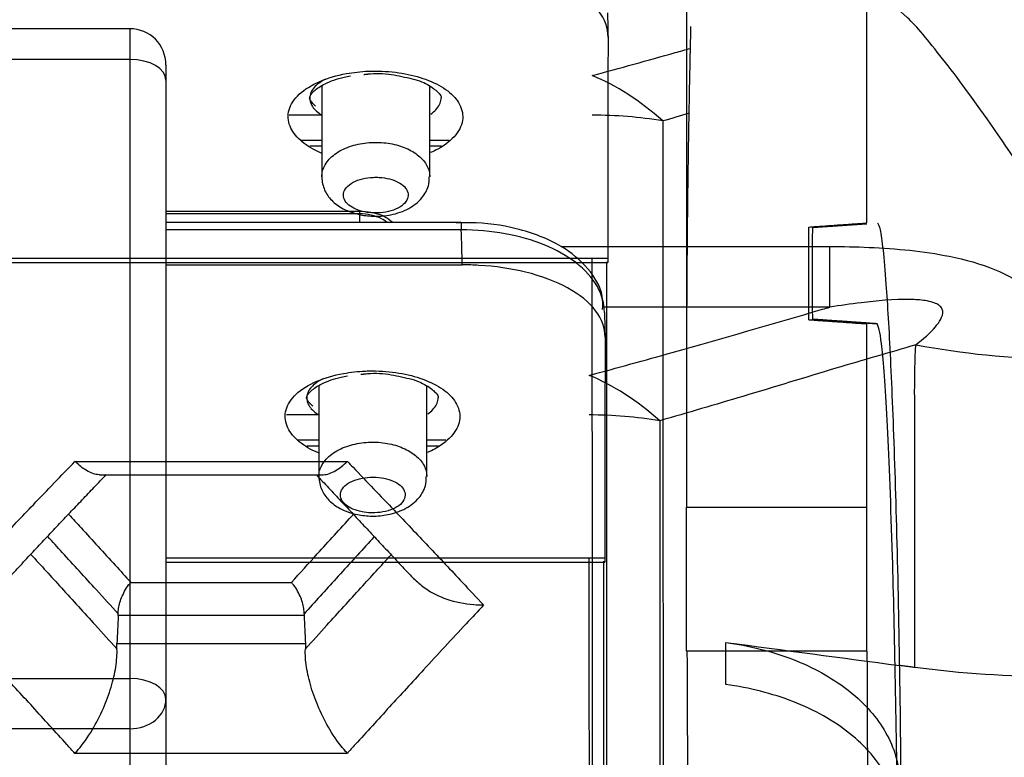
# Model space of a CAD drawing. Units: millimetres. Extents: x 0 to 8411, y 0 to 2914.
# Drawn here: x 1597 to 1611, y 2453 to 2463 of the extents above; entities that cross this region are included whole.
import ezdxf

# ---------------------------------------------------------------- set-up
doc = ezdxf.new("R2010")
doc.units = ezdxf.units.MM
doc.layers.add('LG-Product', color=3, linetype='Continuous')

msp = doc.modelspace()

# ---------------------------------------------------------------- linework, layer by layer
at = {"layer": 'LG-Product', "color": 3, "linetype": 'Continuous'}
for p, q in [((1598.979, 2462.672), (1596.979, 2462.672)), ((1598.979, 2462.672), (1598.979, 2397.017)), ((1598.979, 2462.245), (1596.979, 2462.245)), ((1599.479, 2462.172), (1599.479, 2443.89)), ((1601.644, 2461.877), (1601.644, 2460.617)), ((1603.144, 2460.617), (1603.144, 2461.876)), ((1601.644, 2461.472), (1601.193, 2461.472)), ((1601.644, 2461.122), (1601.347, 2461.122)), ((1601.644, 2461.04), (1601.476, 2461.04)), ((1603.409, 2461.122), (1603.144, 2461.122)), ((1603.306, 2461.04), (1603.144, 2461.04)), ((1599.479, 2460.138), (1602.169, 2460.138)), ((1599.479, 2460.105), (1602.169, 2460.105)), ((1602.169, 2460.138), (1602.169, 2459.98)), ((1603.582, 2459.98), (1599.479, 2459.981)), ((1608.464, 2459.911), (1609.215, 2459.963)), ((1603.582, 2459.878), (1599.479, 2459.878)), ((1604.971, 2459.647), (1608.702, 2459.647)), ((1608.702, 2458.805), (1608.702, 2459.647)), ((1595.52, 2459.486), (1605.617, 2459.485)), ((1595.52, 2459.426), (1605.616, 2459.426)), ((1599.479, 2459.392), (1603.596, 2459.392)), ((1608.702, 2458.805), (1605.543, 2458.805)), ((1608.464, 2458.636), (1609.361, 2458.574)), ((1601.603, 2457.712), (1601.603, 2456.451)), ((1603.103, 2456.451), (1603.103, 2457.711)), ((1601.603, 2457.307), (1601.152, 2457.307)), ((1601.602, 2456.957), (1601.306, 2456.957)), ((1603.368, 2456.957), (1603.103, 2456.957)), ((1601.602, 2456.875), (1601.435, 2456.875)), ((1603.265, 2456.875), (1603.103, 2456.875)), ((1598.215, 2456.662), (1601.999, 2456.662)), ((1598.556, 2456.476), (1601.658, 2456.476)), ((1606.71, 2456.024), (1609.21, 2456.024)), ((1599.479, 2455.32), (1605.576, 2455.32)), ((1599.479, 2455.26), (1605.574, 2455.26)), ((1598.991, 2454.98), (1601.223, 2454.98)), ((1601.398, 2454.52), (1598.816, 2454.52)), ((1598.798, 2454.134), (1601.416, 2454.134)), ((1609.212, 2454.024), (1606.712, 2454.024)), ((1539.979, 2453.644), (1598.979, 2453.644)), ((1598.979, 2452.948), (1539.979, 2452.948)), ((1601.999, 2452.606), (1598.215, 2452.606))]:
    msp.add_line(p, q, dxfattribs=at)
msp.add_arc((1598.979, 2462.172), 0.5, 0, 90, dxfattribs=at)
for centre, major_axis, ratio, start_param, end_param in [((1598.979, 2461.959), (-0.5, 0), 0.573576, 3.141593, 4.712389), ((1605.4, 2457.306), (1.311, -4.825), 0.596963, 2.399482, 2.714515), ((1605.4, 2457.306), (5, 0.001), 0.833205, 1.373252, 1.570643), ((1603.582, 2459.48), (0, 0.5), 0.000024, 6.282048, 6.935938), ((1611.859, 2466.541), (-9.979, 0.644), 0.845523, 1.42779, 1.625307), ((1605.359, 2453.141), (1.311, -4.825), 0.596963, 2.399482, 2.714515), ((1605.359, 2453.141), (5, 0.001), 0.833205, 1.373252, 1.570643), ((1598.979, 2453.358), (-0.5, 0), 0.573576, 3.141593, 4.712389), ((1598.979, 2453.358), (-0.5, 0), 0.819152, 1.570796, 3.141593)]:
    msp.add_ellipse(centre, major_axis=major_axis, ratio=ratio, start_param=start_param, end_param=end_param, dxfattribs=at)
for points, knots in [([(1605.621, 2462.554), (1605.622, 2462.679), (1605.577, 2462.804), (1605.402, 2463.036), (1605.269, 2463.146), (1604.937, 2463.327), (1604.737, 2463.402), (1604.317, 2463.505), (1604.094, 2463.538), (1603.793, 2463.555), (1603.715, 2463.557), (1603.637, 2463.557)], [0, 0, 0, 0, 0.244713, 0.244713, 0.490181, 0.490181, 0.722272, 0.722272, 0.929899, 0.929899, 1, 1, 1, 1]), ([(1624.21, 2413.301), (1624.21, 2419.724), (1623.018, 2431.424), (1619.213, 2444.334), (1616.126, 2451.492), (1614.165, 2455.622), (1612.945, 2458.053), (1611.886, 2459.931), (1610.954, 2461.347), (1610.227, 2462.321), (1609.747, 2462.898), (1609.449, 2463.057), (1609.266, 2463.015), (1609.218, 2463.024), (1609.21, 2463.024), (1609.21, 2463.024)], [0, 0, 0, 0, 0.125, 0.25, 0.375, 0.4375, 0.5, 0.5625, 0.625, 0.6875, 0.75, 0.8125, 0.875, 0.9375, 1, 1, 1, 1]), ([(1605.4, 2462.022), (1605.787, 2462.127), (1606.172, 2462.233), (1606.625, 2462.36), (1606.695, 2462.38), (1606.765, 2462.4)], [0, 0, 0, 0, 0.844718, 0.844718, 1, 1, 1, 1]), ([(1601.639, 2460.945), (1601.625, 2460.951), (1601.611, 2460.957), (1601.498, 2461.009), (1601.413, 2461.063), (1601.279, 2461.184), (1601.23, 2461.251), (1601.173, 2461.393), (1601.168, 2461.471), (1601.211, 2461.621), (1601.259, 2461.695), (1601.403, 2461.83), (1601.501, 2461.891), (1601.725, 2461.987), (1601.852, 2462.024), (1602.084, 2462.067), (1602.187, 2462.078), (1602.291, 2462.083)], [0, 0, 0, 0, 0.018195, 0.018195, 0.152255, 0.152255, 0.291667, 0.291667, 0.444234, 0.444234, 0.599562, 0.599562, 0.7543, 0.7543, 0.897165, 0.897165, 1, 1, 1, 1]), ([(1601.698, 2461.972), (1601.657, 2461.951), (1601.621, 2461.929), (1601.537, 2461.863), (1601.502, 2461.815), (1601.47, 2461.72), (1601.474, 2461.671), (1601.517, 2461.581), (1601.554, 2461.538), (1601.616, 2461.491), (1601.626, 2461.483), (1601.637, 2461.476)], [0, 0, 0, 0, 0.151183, 0.151183, 0.429776, 0.429776, 0.703612, 0.703612, 0.953029, 0.953029, 1, 1, 1, 1]), ([(1601.559, 2461.596), (1601.557, 2461.598), (1601.514, 2461.635), (1601.471, 2461.706), (1601.474, 2461.711), (1601.501, 2461.789), (1601.68, 2461.915), (1601.88, 2461.984), (1602.011, 2462.012), (1602.041, 2462.017)], [0, 0, 0, 0, 0.009396, 0.182179, 0.386168, 0.613086, 0.777657, 0.952046, 1, 1, 1, 1]), ([(1602.288, 2462.044), (1602.299, 2462.045), (1602.416, 2462.058), (1602.603, 2462.044), (1602.745, 2462.013), (1602.791, 2462)], [0, 0, 0, 0, 0.065078, 0.691879, 1, 1, 1, 1]), ([(1602.291, 2462.083), (1602.323, 2462.084), (1602.355, 2462.085), (1602.512, 2462.085), (1602.639, 2462.074), (1602.875, 2462.035), (1602.988, 2462.006), (1603.194, 2461.931), (1603.289, 2461.883), (1603.443, 2461.774), (1603.504, 2461.712), (1603.587, 2461.576), (1603.607, 2461.501), (1603.596, 2461.349), (1603.563, 2461.271), (1603.447, 2461.127), (1603.363, 2461.059), (1603.226, 2460.984), (1603.192, 2460.967), (1603.155, 2460.951)], [0, 0, 0, 0, 0.029217, 0.029217, 0.146828, 0.146828, 0.263135, 0.263135, 0.388983, 0.388983, 0.5189, 0.5189, 0.661448, 0.661448, 0.808604, 0.808604, 0.955346, 0.955346, 1, 1, 1, 1]), ([(1602.791, 2462), (1602.843, 2461.991), (1602.991, 2461.96), (1603.174, 2461.871), (1603.291, 2461.759), (1603.308, 2461.73), (1603.3, 2461.71), (1603.297, 2461.707)], [0, 0, 0, 0, 0.126142, 0.389473, 0.647569, 0.930463, 1, 1, 1, 1]), ([(1603.158, 2461.487), (1603.185, 2461.506), (1603.209, 2461.527), (1603.272, 2461.594), (1603.297, 2461.644), (1603.302, 2461.697), (1603.303, 2461.702), (1603.303, 2461.707)], [0, 0, 0, 0, 0.288115, 0.288115, 0.935118, 0.935118, 1, 1, 1, 1]), ([(1601.644, 2460.614), (1601.644, 2460.629), (1601.645, 2460.644), (1601.655, 2460.715), (1601.679, 2460.771), (1601.755, 2460.874), (1601.809, 2460.921), (1601.935, 2460.999), (1602.01, 2461.031), (1602.166, 2461.075), (1602.25, 2461.089), (1602.38, 2461.095), (1602.427, 2461.095), (1602.555, 2461.086), (1602.635, 2461.072), (1602.781, 2461.029), (1602.849, 2461), (1602.967, 2460.93), (1603.017, 2460.888), (1603.095, 2460.795), (1603.122, 2460.743), (1603.141, 2460.666), (1603.144, 2460.641), (1603.144, 2460.616)], [0, 0, 0, 0, 0.03042, 0.03042, 0.144443, 0.144443, 0.258674, 0.258674, 0.369686, 0.369686, 0.475617, 0.475617, 0.534248, 0.534248, 0.636911, 0.636911, 0.738545, 0.738545, 0.842018, 0.842018, 0.949991, 0.949991, 1, 1, 1, 1]), ([(1601.645, 2460.612), (1601.647, 2460.547), (1601.671, 2460.431), (1601.78, 2460.277), (1601.946, 2460.157), (1602.157, 2460.085), (1602.312, 2460.068), (1602.383, 2460.068)], [0, 0, 0, 0, 0.188232, 0.367851, 0.567729, 0.812527, 1, 1, 1, 1]), ([(1602.368, 2460.113), (1602.374, 2460.113), (1602.38, 2460.113), (1602.436, 2460.112), (1602.487, 2460.117), (1602.583, 2460.134), (1602.63, 2460.148), (1602.712, 2460.183), (1602.749, 2460.206), (1602.805, 2460.256), (1602.825, 2460.284), (1602.845, 2460.341), (1602.847, 2460.371), (1602.831, 2460.427), (1602.815, 2460.454), (1602.768, 2460.502), (1602.738, 2460.523), (1602.667, 2460.56), (1602.627, 2460.575), (1602.539, 2460.597), (1602.49, 2460.604), (1602.414, 2460.609), (1602.385, 2460.609), (1602.307, 2460.606), (1602.257, 2460.599), (1602.163, 2460.576), (1602.119, 2460.559), (1602.042, 2460.519), (1602.01, 2460.494), (1601.965, 2460.441), (1601.95, 2460.412), (1601.941, 2460.355), (1601.946, 2460.326), (1601.971, 2460.272), (1601.992, 2460.246), (1602.047, 2460.201), (1602.08, 2460.181), (1602.156, 2460.149), (1602.199, 2460.136), (1602.284, 2460.119), (1602.326, 2460.114), (1602.368, 2460.113)], [0, 0, 0, 0, 0.006185, 0.006185, 0.058451, 0.058451, 0.112136, 0.112136, 0.169055, 0.169055, 0.227057, 0.227057, 0.28416, 0.28416, 0.338939, 0.338939, 0.391041, 0.391041, 0.441734, 0.441734, 0.492555, 0.492555, 0.521495, 0.521495, 0.573919, 0.573919, 0.629294, 0.629294, 0.686863, 0.686863, 0.744761, 0.744761, 0.801134, 0.801134, 0.854992, 0.854992, 0.906418, 0.906418, 0.956367, 0.956367, 1, 1, 1, 1]), ([(1602.383, 2460.068), (1602.459, 2460.067), (1602.625, 2460.082), (1602.858, 2460.163), (1603.035, 2460.303), (1603.131, 2460.467), (1603.139, 2460.571), (1603.136, 2460.615)], [0, 0, 0, 0, 0.198047, 0.448865, 0.682275, 0.87349, 1, 1, 1, 1]), ([(1602.169, 2460.138), (1602.223, 2460.138), (1602.277, 2460.133), (1602.378, 2460.115), (1602.426, 2460.102), (1602.511, 2460.068), (1602.549, 2460.047), (1602.596, 2460.01), (1602.611, 2459.996), (1602.623, 2459.982)], [0, 0, 0, 0, 0.277856, 0.277856, 0.555263, 0.555263, 0.83955, 0.83955, 1, 1, 1, 1]), ([(1602.169, 2460.105), (1602.223, 2460.105), (1602.277, 2460.099), (1602.378, 2460.076), (1602.426, 2460.059), (1602.5, 2460.022), (1602.529, 2460.003), (1602.554, 2459.983)], [0, 0, 0, 0, 0.366538, 0.366538, 0.72904, 0.72904, 1, 1, 1, 1]), ([(1605.544, 2458.77), (1605.551, 2458.834), (1605.549, 2459.039), (1605.349, 2459.366), (1604.961, 2459.689), (1604.398, 2459.904), (1603.861, 2459.987), (1603.578, 2459.976), (1603.513, 2459.972)], [0, 0, 0, 0, 0.080138, 0.265694, 0.467198, 0.719859, 0.935751, 1, 1, 1, 1]), ([(1608.41, 2458.63), (1608.41, 2458.844), (1608.41, 2459.059), (1608.41, 2459.488), (1608.41, 2459.703), (1608.41, 2459.918)], [0, 0, 0, 0, 0.5, 0.5, 1, 1, 1, 1]), ([(1608.464, 2458.63), (1608.464, 2458.654), (1608.463, 2458.687), (1608.463, 2458.776), (1608.462, 2458.836), (1608.462, 2458.969), (1608.461, 2459.043), (1608.461, 2459.196), (1608.461, 2459.277), (1608.461, 2459.432), (1608.461, 2459.51), (1608.462, 2459.651), (1608.462, 2459.716), (1608.463, 2459.826), (1608.463, 2459.873), (1608.464, 2459.91), (1608.464, 2459.914), (1608.464, 2459.918)], [0, 0, 0, 0, 0.116593, 0.116593, 0.260994, 0.260994, 0.405393, 0.405393, 0.549789, 0.549789, 0.694184, 0.694184, 0.838579, 0.838579, 0.982976, 0.982976, 1, 1, 1, 1]), ([(1609.365, 2459.974), (1609.377, 2459.955), (1609.4, 2459.919), (1609.44, 2459.624), (1609.488, 2459.077), (1609.543, 2458.139), (1609.621, 2456.206), (1609.698, 2452.823), (1609.706, 2447.47), (1609.606, 2441.118), (1609.457, 2435.288), (1609.342, 2430.533), (1609.287, 2427.813), (1609.262, 2426.308), (1609.257, 2425.971)], [0, 0, 0, 0, 0.046578, 0.093303, 0.140333, 0.209959, 0.280302, 0.419842, 0.560286, 0.700267, 0.840271, 0.911039, 0.980068, 1, 1, 1, 1]), ([(1605.57, 2458.729), (1605.57, 2458.852), (1605.537, 2458.975), (1605.405, 2459.209), (1605.303, 2459.323), (1605.051, 2459.517), (1604.902, 2459.601), (1604.572, 2459.736), (1604.387, 2459.789), (1603.998, 2459.86), (1603.789, 2459.878), (1603.582, 2459.878)], [0, 0, 0, 0, 0.206758, 0.206758, 0.418724, 0.418724, 0.61496, 0.61496, 0.806539, 0.806539, 1, 1, 1, 1]), ([(1608.702, 2459.647), (1608.884, 2459.647), (1609.066, 2459.643), (1609.626, 2459.619), (1610.007, 2459.583), (1610.585, 2459.466), (1610.802, 2459.406), (1611.176, 2459.253), (1611.337, 2459.159), (1611.611, 2458.931), (1611.712, 2458.79), (1611.852, 2458.463), (1611.872, 2458.271), (1611.859, 2458.081)], [0, 0, 0, 0, 0.107831, 0.107831, 0.334697, 0.334697, 0.478496, 0.478496, 0.61916, 0.61916, 0.787149, 0.787149, 1, 1, 1, 1]), ([(1605.58, 2458.389), (1605.58, 2458.513), (1605.536, 2458.639), (1605.361, 2458.871), (1605.228, 2458.98), (1604.896, 2459.161), (1604.696, 2459.237), (1604.275, 2459.34), (1604.053, 2459.372), (1603.752, 2459.39), (1603.674, 2459.392), (1603.596, 2459.392)], [0, 0, 0, 0, 0.244713, 0.244713, 0.490181, 0.490181, 0.722272, 0.722272, 0.929899, 0.929899, 1, 1, 1, 1]), ([(1605.617, 2459.485), (1605.617, 2459.462), (1605.617, 2459.445), (1605.616, 2459.429), (1605.616, 2459.426), (1605.616, 2459.426)], [0, 0, 0, 0, 0.609053, 0.609053, 1, 1, 1, 1]), ([(1605.359, 2457.857), (1605.746, 2457.962), (1606.131, 2458.068), (1607.216, 2458.372), (1607.908, 2458.574), (1608.634, 2458.785), (1608.668, 2458.795), (1608.702, 2458.805)], [0, 0, 0, 0, 0.341253, 0.341253, 0.969073, 0.969073, 1, 1, 1, 1]), ([(1609.897, 2458.281), (1609.999, 2458.362), (1610.094, 2458.444), (1610.197, 2458.566), (1610.223, 2458.601), (1610.261, 2458.672), (1610.274, 2458.71), (1610.267, 2458.765), (1610.262, 2458.781), (1610.241, 2458.812), (1610.224, 2458.827), (1610.183, 2458.853), (1610.159, 2458.863), (1610.1, 2458.882), (1610.063, 2458.89), (1609.959, 2458.906), (1609.888, 2458.91), (1609.584, 2458.915), (1609.356, 2458.892), (1608.989, 2458.848), (1608.845, 2458.827), (1608.702, 2458.805)], [0, 0, 0, 0, 0.214236, 0.214236, 0.297213, 0.297213, 0.381156, 0.381156, 0.415505, 0.415505, 0.450448, 0.450448, 0.48124, 0.48124, 0.520195, 0.520195, 0.591382, 0.591382, 0.83743, 0.83743, 1, 1, 1, 1]), ([(1609.21, 2420.116), (1609.211, 2420.825), (1609.214, 2422.256), (1609.233, 2424.492), (1609.268, 2427.133), (1609.325, 2430.203), (1609.427, 2434.767), (1609.561, 2440.382), (1609.656, 2446.498), (1609.655, 2450.817), (1609.616, 2453.632), (1609.568, 2455.61), (1609.503, 2457.246), (1609.428, 2458.37), (1609.384, 2458.506), (1609.361, 2458.574)], [0, 0, 0, 0, 0.040999, 0.082678, 0.125278, 0.187009, 0.250257, 0.374814, 0.500213, 0.625127, 0.687985, 0.750349, 0.834697, 0.917517, 1, 1, 1, 1]), ([(1609.897, 2458.281), (1609.526, 2458.173), (1609.155, 2458.065), (1608.784, 2457.957), (1608.784, 2457.957), (1608.784, 2457.957)], [0, 0, 0, 0, 0.999959, 0.999959, 1, 1, 1, 1]), ([(1609.882, 2453.799), (1609.882, 2454.347), (1609.882, 2454.888), (1609.883, 2455.945), (1609.883, 2456.462), (1609.883, 2457.413), (1609.87, 2457.851), (1609.897, 2458.281)], [0, 0, 0, 0, 0.351369, 0.351369, 0.697533, 0.697533, 1, 1, 1, 1]), ([(1601.598, 2456.779), (1601.584, 2456.785), (1601.57, 2456.791), (1601.456, 2456.843), (1601.372, 2456.898), (1601.238, 2457.018), (1601.189, 2457.085), (1601.132, 2457.228), (1601.127, 2457.305), (1601.17, 2457.455), (1601.218, 2457.53), (1601.362, 2457.664), (1601.459, 2457.726), (1601.684, 2457.821), (1601.81, 2457.859), (1602.043, 2457.901), (1602.146, 2457.913), (1602.25, 2457.917)], [0, 0, 0, 0, 0.018195, 0.018195, 0.152255, 0.152255, 0.291667, 0.291667, 0.444234, 0.444234, 0.599562, 0.599562, 0.7543, 0.7543, 0.897165, 0.897165, 1, 1, 1, 1]), ([(1601.518, 2457.431), (1601.515, 2457.433), (1601.473, 2457.47), (1601.429, 2457.541), (1601.432, 2457.546), (1601.46, 2457.624), (1601.639, 2457.749), (1601.839, 2457.819), (1601.97, 2457.846), (1601.999, 2457.852)], [0, 0, 0, 0, 0.009396, 0.182179, 0.386168, 0.613086, 0.777657, 0.952046, 1, 1, 1, 1]), ([(1602.246, 2457.878), (1602.257, 2457.88), (1602.374, 2457.893), (1602.562, 2457.878), (1602.704, 2457.848), (1602.75, 2457.835)], [0, 0, 0, 0, 0.065078, 0.691879, 1, 1, 1, 1]), ([(1602.25, 2457.917), (1602.282, 2457.919), (1602.313, 2457.919), (1602.471, 2457.92), (1602.598, 2457.909), (1602.834, 2457.87), (1602.947, 2457.841), (1603.153, 2457.766), (1603.248, 2457.718), (1603.402, 2457.609), (1603.463, 2457.546), (1603.546, 2457.411), (1603.566, 2457.335), (1603.555, 2457.184), (1603.522, 2457.106), (1603.406, 2456.962), (1603.322, 2456.893), (1603.185, 2456.818), (1603.15, 2456.802), (1603.114, 2456.786)], [0, 0, 0, 0, 0.029217, 0.029217, 0.146828, 0.146828, 0.263135, 0.263135, 0.388983, 0.388983, 0.5189, 0.5189, 0.661448, 0.661448, 0.808604, 0.808604, 0.955346, 0.955346, 1, 1, 1, 1]), ([(1608.784, 2457.957), (1608.784, 2457.957), (1608.784, 2457.957), (1608.357, 2457.825), (1607.927, 2457.695), (1607.112, 2457.451), (1606.727, 2457.338), (1606.339, 2457.226)], [0, 0, 0, 0, 0.000018, 0.000018, 0.531548, 0.531548, 1, 1, 1, 1]), ([(1601.657, 2457.807), (1601.616, 2457.786), (1601.58, 2457.764), (1601.496, 2457.697), (1601.46, 2457.65), (1601.429, 2457.555), (1601.433, 2457.506), (1601.476, 2457.415), (1601.513, 2457.372), (1601.575, 2457.325), (1601.585, 2457.318), (1601.596, 2457.311)], [0, 0, 0, 0, 0.151183, 0.151183, 0.429776, 0.429776, 0.703612, 0.703612, 0.953029, 0.953029, 1, 1, 1, 1]), ([(1602.75, 2457.835), (1602.802, 2457.826), (1602.949, 2457.794), (1603.133, 2457.706), (1603.25, 2457.594), (1603.267, 2457.565), (1603.258, 2457.545), (1603.256, 2457.541)], [0, 0, 0, 0, 0.126142, 0.389473, 0.647569, 0.930463, 1, 1, 1, 1]), ([(1603.116, 2457.322), (1603.144, 2457.341), (1603.168, 2457.361), (1603.231, 2457.428), (1603.256, 2457.478), (1603.261, 2457.532), (1603.261, 2457.536), (1603.262, 2457.541)], [0, 0, 0, 0, 0.288115, 0.288115, 0.935118, 0.935118, 1, 1, 1, 1]), ([(1601.603, 2456.449), (1601.603, 2456.464), (1601.604, 2456.479), (1601.613, 2456.55), (1601.637, 2456.606), (1601.714, 2456.708), (1601.767, 2456.756), (1601.894, 2456.834), (1601.969, 2456.866), (1602.125, 2456.91), (1602.208, 2456.923), (1602.339, 2456.93), (1602.386, 2456.93), (1602.513, 2456.921), (1602.594, 2456.907), (1602.74, 2456.864), (1602.808, 2456.834), (1602.925, 2456.764), (1602.976, 2456.722), (1603.054, 2456.63), (1603.081, 2456.577), (1603.1, 2456.5), (1603.103, 2456.475), (1603.103, 2456.45)], [0, 0, 0, 0, 0.03042, 0.03042, 0.144443, 0.144443, 0.258674, 0.258674, 0.369686, 0.369686, 0.475617, 0.475617, 0.534248, 0.534248, 0.636911, 0.636911, 0.738545, 0.738545, 0.842018, 0.842018, 0.949991, 0.949991, 1, 1, 1, 1]), ([(1609.169, 2418.557), (1609.169, 2420.751), (1609.252, 2422.996), (1609.601, 2427.584), (1609.87, 2429.927), (1610.558, 2434.452), (1610.985, 2436.695), (1611.932, 2440.92), (1612.45, 2442.906), (1613.531, 2446.634), (1614.075, 2448.311), (1615.11, 2451.295), (1615.605, 2452.609), (1616.844, 2455.782), (1617.362, 2456.958), (1617.337, 2456.958)], [0, 0, 0, 0, 0.125, 0.125, 0.25, 0.25, 0.375, 0.375, 0.5, 0.5, 0.625, 0.625, 0.75, 0.75, 1, 1, 1, 1]), ([(1596.323, 2454.667), (1596.347, 2454.693), (1596.371, 2454.719), (1596.652, 2455.02), (1596.909, 2455.292), (1597.322, 2455.73), (1597.48, 2455.895), (1597.83, 2456.262), (1598.023, 2456.463), (1598.215, 2456.662)], [0, 0, 0, 0, 0.03845, 0.03845, 0.444158, 0.444158, 0.69419, 0.69419, 1, 1, 1, 1]), ([(1598.557, 2456.476), (1598.554, 2456.476), (1598.552, 2456.477), (1598.495, 2456.478), (1598.436, 2456.499), (1598.324, 2456.566), (1598.271, 2456.607), (1598.217, 2456.66), (1598.216, 2456.661), (1598.215, 2456.662)], [0, 0, 0, 0, 0.024847, 0.024847, 0.551497, 0.551497, 0.990362, 0.990362, 1, 1, 1, 1]), ([(1601.657, 2456.476), (1601.66, 2456.476), (1601.662, 2456.476), (1601.719, 2456.478), (1601.778, 2456.499), (1601.89, 2456.566), (1601.943, 2456.607), (1601.997, 2456.66), (1601.998, 2456.661), (1601.999, 2456.662)], [0, 0, 0, 0, 0.024845, 0.024845, 0.551496, 0.551496, 0.990362, 0.990362, 1, 1, 1, 1]), ([(1601.999, 2456.662), (1602.026, 2456.634), (1602.052, 2456.607), (1602.269, 2456.382), (1602.459, 2456.183), (1602.807, 2455.818), (1602.965, 2455.652), (1603.281, 2455.318), (1603.439, 2455.15), (1603.695, 2454.877), (1603.793, 2454.772), (1603.891, 2454.667)], [0, 0, 0, 0, 0.042135, 0.042135, 0.344534, 0.344534, 0.594571, 0.594571, 0.844629, 0.844629, 1, 1, 1, 1]), ([(1601.603, 2456.446), (1601.606, 2456.382), (1601.63, 2456.266), (1601.739, 2456.112), (1601.905, 2455.992), (1602.116, 2455.919), (1602.271, 2455.903), (1602.342, 2455.902)], [0, 0, 0, 0, 0.188232, 0.367851, 0.567729, 0.812527, 1, 1, 1, 1]), ([(1602.327, 2455.948), (1602.333, 2455.947), (1602.339, 2455.947), (1602.395, 2455.947), (1602.446, 2455.951), (1602.542, 2455.969), (1602.589, 2455.982), (1602.671, 2456.018), (1602.708, 2456.04), (1602.764, 2456.09), (1602.784, 2456.119), (1602.804, 2456.176), (1602.805, 2456.205), (1602.79, 2456.261), (1602.773, 2456.288), (1602.727, 2456.336), (1602.697, 2456.358), (1602.626, 2456.394), (1602.585, 2456.409), (1602.497, 2456.432), (1602.449, 2456.439), (1602.373, 2456.444), (1602.344, 2456.444), (1602.266, 2456.44), (1602.216, 2456.433), (1602.122, 2456.41), (1602.077, 2456.394), (1602.001, 2456.353), (1601.969, 2456.329), (1601.923, 2456.276), (1601.909, 2456.247), (1601.9, 2456.19), (1601.904, 2456.16), (1601.93, 2456.106), (1601.951, 2456.081), (1602.005, 2456.036), (1602.039, 2456.016), (1602.115, 2455.983), (1602.158, 2455.97), (1602.242, 2455.954), (1602.284, 2455.949), (1602.327, 2455.948)], [0, 0, 0, 0, 0.006185, 0.006185, 0.058451, 0.058451, 0.112136, 0.112136, 0.169055, 0.169055, 0.227057, 0.227057, 0.28416, 0.28416, 0.338939, 0.338939, 0.391041, 0.391041, 0.441734, 0.441734, 0.492555, 0.492555, 0.521495, 0.521495, 0.573919, 0.573919, 0.629294, 0.629294, 0.686863, 0.686863, 0.744761, 0.744761, 0.801134, 0.801134, 0.854992, 0.854992, 0.906418, 0.906418, 0.956367, 0.956367, 1, 1, 1, 1]), ([(1602.342, 2455.902), (1602.418, 2455.902), (1602.583, 2455.917), (1602.817, 2455.997), (1602.994, 2456.137), (1603.09, 2456.301), (1603.098, 2456.406), (1603.095, 2456.45)], [0, 0, 0, 0, 0.198047, 0.448865, 0.682275, 0.87349, 1, 1, 1, 1]), ([(1606.712, 2454.024), (1606.712, 2454.024), (1606.712, 2454.062), (1606.711, 2454.21), (1606.711, 2454.322), (1606.711, 2454.602), (1606.711, 2454.774), (1606.71, 2455.153), (1606.71, 2455.366), (1606.71, 2455.728), (1606.71, 2455.876), (1606.71, 2456.024)], [0, 0, 0, 0, 0.214941, 0.214941, 0.429881, 0.429881, 0.644822, 0.644822, 0.859762, 0.859762, 1, 1, 1, 1]), ([(1609.21, 2456.024), (1609.21, 2455.8), (1609.21, 2455.573), (1609.21, 2455.15), (1609.21, 2454.949), (1609.211, 2454.599), (1609.211, 2454.446), (1609.211, 2454.209), (1609.211, 2454.121), (1609.212, 2454.04), (1609.212, 2454.024), (1609.212, 2454.024)], [0, 0, 0, 0, 0.21494, 0.21494, 0.429881, 0.429881, 0.644821, 0.644821, 0.859762, 0.859762, 1, 1, 1, 1]), ([(1598.13, 2455.926), (1598.187, 2455.864), (1598.244, 2455.803), (1598.458, 2455.568), (1598.616, 2455.395), (1598.846, 2455.141), (1598.919, 2455.061), (1598.991, 2454.98)], [0, 0, 0, 0, 0.197335, 0.197335, 0.74717, 0.74717, 1, 1, 1, 1]), ([(1601.223, 2454.98), (1601.343, 2455.113), (1601.462, 2455.245), (1601.74, 2455.55), (1601.898, 2455.723), (1602.065, 2455.905), (1602.074, 2455.916), (1602.084, 2455.926)], [0, 0, 0, 0, 0.416795, 0.416795, 0.966692, 0.966692, 1, 1, 1, 1]), ([(1598.816, 2454.545), (1598.715, 2454.657), (1598.614, 2454.768), (1598.355, 2455.053), (1598.197, 2455.226), (1597.972, 2455.471), (1597.905, 2455.544), (1597.838, 2455.617)], [0, 0, 0, 0, 0.310252, 0.310252, 0.794298, 0.794298, 1, 1, 1, 1]), ([(1602.375, 2455.615), (1602.355, 2455.594), (1602.336, 2455.573), (1602.159, 2455.38), (1602.001, 2455.208), (1601.695, 2454.872), (1601.547, 2454.709), (1601.398, 2454.545)], [0, 0, 0, 0, 0.059698, 0.059698, 0.544624, 0.544624, 1, 1, 1, 1]), ([(1597.603, 2455.369), (1597.745, 2455.215), (1597.886, 2455.061), (1598.184, 2454.733), (1598.342, 2454.559), (1598.598, 2454.276), (1598.697, 2454.167), (1598.796, 2454.057), (1598.797, 2454.055), (1598.799, 2454.054)], [0, 0, 0, 0, 0.35469, 0.35469, 0.750515, 0.750515, 0.996933, 0.996933, 1, 1, 1, 1]), ([(1601.416, 2454.054), (1601.417, 2454.055), (1601.418, 2454.057), (1601.518, 2454.167), (1601.616, 2454.276), (1601.872, 2454.559), (1602.03, 2454.733), (1602.328, 2455.06), (1602.468, 2455.213), (1602.608, 2455.366)], [0, 0, 0, 0, 0.003074, 0.003074, 0.250094, 0.250094, 0.646806, 0.646806, 1, 1, 1, 1]), ([(1605.576, 2455.32), (1605.576, 2455.296), (1605.575, 2455.279), (1605.575, 2455.263), (1605.575, 2455.26), (1605.574, 2455.26)], [0, 0, 0, 0, 0.609053, 0.609053, 1, 1, 1, 1]), ([(1598.816, 2454.545), (1598.815, 2454.567), (1598.817, 2454.592), (1598.825, 2454.646), (1598.831, 2454.675), (1598.849, 2454.733), (1598.86, 2454.762), (1598.886, 2454.822), (1598.901, 2454.853), (1598.936, 2454.912), (1598.956, 2454.94), (1598.981, 2454.968), (1598.985, 2454.973), (1598.99, 2454.979), (1598.991, 2454.98), (1598.991, 2454.98)], [0, 0, 0, 0, 0.170635, 0.170635, 0.340775, 0.340775, 0.51794, 0.51794, 0.717017, 0.717017, 0.943525, 0.943525, 0.992925, 0.992925, 1, 1, 1, 1]), ([(1601.398, 2454.545), (1601.399, 2454.567), (1601.398, 2454.592), (1601.389, 2454.646), (1601.383, 2454.675), (1601.366, 2454.733), (1601.355, 2454.762), (1601.329, 2454.822), (1601.313, 2454.853), (1601.278, 2454.912), (1601.258, 2454.94), (1601.234, 2454.968), (1601.229, 2454.973), (1601.224, 2454.979), (1601.224, 2454.979), (1601.223, 2454.98)], [0, 0, 0, 0, 0.170635, 0.170635, 0.340775, 0.340775, 0.51794, 0.51794, 0.717017, 0.717017, 0.943525, 0.943525, 0.992925, 0.992925, 1, 1, 1, 1]), ([(1602.937, 2455.022), (1602.982, 2454.975), (1603.033, 2454.932), (1603.176, 2454.835), (1603.275, 2454.786), (1603.498, 2454.709), (1603.626, 2454.683), (1603.798, 2454.669), (1603.841, 2454.667), (1603.887, 2454.667), (1603.889, 2454.667), (1603.891, 2454.667)], [0, 0, 0, 0, 0.203556, 0.203556, 0.5185, 0.5185, 0.874992, 0.874992, 0.993704, 0.993704, 1, 1, 1, 1]), ([(1598.215, 2452.606), (1598.178, 2452.647), (1598.141, 2452.688), (1597.946, 2452.903), (1597.788, 2453.077), (1597.472, 2453.423), (1597.314, 2453.595), (1596.959, 2453.981), (1596.762, 2454.194), (1596.484, 2454.493), (1596.404, 2454.58), (1596.323, 2454.667)], [0, 0, 0, 0, 0.058573, 0.058573, 0.308634, 0.308634, 0.558676, 0.558676, 0.871475, 0.871475, 1, 1, 1, 1]), ([(1603.891, 2454.667), (1603.811, 2454.58), (1603.73, 2454.493), (1603.452, 2454.194), (1603.255, 2453.981), (1602.9, 2453.595), (1602.742, 2453.423), (1602.426, 2453.077), (1602.268, 2452.903), (1602.073, 2452.688), (1602.036, 2452.647), (1601.999, 2452.606)], [0, 0, 0, 0, 0.128497, 0.128497, 0.441292, 0.441292, 0.691334, 0.691334, 0.941396, 0.941396, 1, 1, 1, 1]), ([(1598.215, 2452.606), (1598.216, 2452.607), (1598.217, 2452.608), (1598.233, 2452.625), (1598.247, 2452.641), (1598.328, 2452.736), (1598.395, 2452.831), (1598.512, 2453.027), (1598.564, 2453.129), (1598.651, 2453.329), (1598.688, 2453.428), (1598.746, 2453.621), (1598.769, 2453.716), (1598.796, 2453.895), (1598.802, 2453.98), (1598.799, 2454.054)], [0, 0, 0, 0, 0.003887, 0.003887, 0.052031, 0.052031, 0.279841, 0.279841, 0.479931, 0.479931, 0.657869, 0.657869, 0.828684, 0.828684, 1, 1, 1, 1]), ([(1601.999, 2452.606), (1601.998, 2452.607), (1601.997, 2452.608), (1601.982, 2452.625), (1601.967, 2452.641), (1601.886, 2452.736), (1601.819, 2452.831), (1601.702, 2453.027), (1601.65, 2453.129), (1601.563, 2453.329), (1601.526, 2453.428), (1601.468, 2453.621), (1601.445, 2453.716), (1601.418, 2453.895), (1601.412, 2453.98), (1601.416, 2454.054)], [0, 0, 0, 0, 0.003887, 0.003887, 0.052031, 0.052031, 0.279841, 0.279841, 0.479931, 0.479931, 0.657869, 0.657869, 0.828684, 0.828684, 1, 1, 1, 1]), ([(1606.716, 2454.024), (1606.718, 2454.024), (1606.721, 2453.427), (1606.725, 2451.398), (1606.726, 2449.962), (1606.725, 2447.093), (1606.723, 2445.665), (1606.719, 2443.61), (1606.717, 2443.024), (1606.715, 2443.024)], [0, 0, 0, 0, 0.25, 0.25, 0.5, 0.5, 0.75, 0.75, 1, 1, 1, 1]), ([(1607.257, 2453.561), (1607.257, 2453.682), (1607.257, 2453.804), (1607.257, 2453.999), (1607.257, 2454.073), (1607.257, 2454.147)], [0, 0, 0, 0, 0.620868, 0.620868, 1, 1, 1, 1]), ([(1607.257, 2454.147), (1607.582, 2454.103), (1607.9, 2454.023), (1608.468, 2453.803), (1608.726, 2453.66), (1609.156, 2453.33), (1609.332, 2453.137), (1609.58, 2452.726), (1609.653, 2452.501), (1609.668, 2452.25), (1609.669, 2452.222), (1609.669, 2452.195)], [0, 0, 0, 0, 0.238523, 0.238523, 0.476748, 0.476748, 0.719509, 0.719509, 0.969748, 0.969748, 1, 1, 1, 1]), ([(1609.216, 2454.024), (1609.218, 2454.024), (1609.221, 2453.427), (1609.225, 2451.398), (1609.226, 2449.962), (1609.225, 2447.093), (1609.223, 2445.665), (1609.219, 2443.61), (1609.217, 2443.024), (1609.215, 2443.024)], [0, 0, 0, 0, 0.25, 0.25, 0.5, 0.5, 0.75, 0.75, 1, 1, 1, 1]), ([(1609.669, 2451.613), (1609.669, 2451.84), (1609.608, 2452.071), (1609.375, 2452.501), (1609.199, 2452.706), (1608.757, 2453.057), (1608.487, 2453.21), (1607.903, 2453.437), (1607.584, 2453.517), (1607.257, 2453.561)], [0, 0, 0, 0, 0.254554, 0.254554, 0.509343, 0.509343, 0.760263, 0.760263, 1, 1, 1, 1])]:
    msp.add_open_spline(points, degree=3, knots=knots, dxfattribs=at)
for points, degree in [([(1606.71, 2463.024), (1606.71, 2460.69), (1606.71, 2458.357), (1606.71, 2456.024)], 3), ([(1609.21, 2463.024), (1609.21, 2462.007), (1609.21, 2460.99), (1609.21, 2459.974)], 3), ([(1605.612, 2462.895), (1605.615, 2462.781), (1605.618, 2462.668), (1605.621, 2462.554)], 3), ([(1606.768, 2462.702), (1606.705, 2460.11), (1606.711, 2457.329)], 2), ([(1605.621, 2462.554), (1605.618, 2461.592), (1605.617, 2460.567), (1605.617, 2459.485)], 3), ([(1602.228, 2462.037), (1602.288, 2462.044)], 1), ([(1606.748, 2461.498), (1606.626, 2461.463), (1606.503, 2461.427), (1606.381, 2461.391)], 3), ([(1606.381, 2461.391), (1606.381, 2455.902), (1606.392, 2449.495), (1606.381, 2442.429)], 3), ([(1608.41, 2459.918), (1609.21, 2459.974)], 1), ([(1603.596, 2459.392), (1603.592, 2459.554), (1603.587, 2459.716), (1603.582, 2459.878)], 3), ([(1605.402, 2443.488), (1605.41, 2449.333), (1605.403, 2454.711), (1605.401, 2459.472)], 3), ([(1605.598, 2459.434), (1605.598, 2454.896), (1605.598, 2449.484), (1605.598, 2443.534)], 3), ([(1605.57, 2458.729), (1605.574, 2458.616), (1605.577, 2458.502), (1605.58, 2458.389)], 3), ([(1608.41, 2458.63), (1609.21, 2458.574)], 1), ([(1609.362, 2458.574), (1608.913, 2458.605), (1608.464, 2458.636)], 2), ([(1609.21, 2458.574), (1609.21, 2457.724), (1609.21, 2456.874), (1609.21, 2456.024)], 3), ([(1605.58, 2458.389), (1605.577, 2457.427), (1605.576, 2456.402), (1605.576, 2455.32)], 3), ([(1602.187, 2457.872), (1602.246, 2457.878)], 1), ([(1606.339, 2457.226), (1606.34, 2451.737), (1606.351, 2445.329), (1606.34, 2438.264)], 3), ([(1597.284, 2455.029), (1597.971, 2455.773), (1598.651, 2456.478)], 2), ([(1601.569, 2456.476), (1602.934, 2455.016)], 1), ([(1605.361, 2439.335), (1605.368, 2445.18), (1605.362, 2450.559), (1605.359, 2455.319)], 3), ([(1605.557, 2455.278), (1605.557, 2450.738), (1605.557, 2445.323), (1605.557, 2439.368)], 3), ([(1598.816, 2454.52), (1598.81, 2454.391), (1598.804, 2454.262), (1598.798, 2454.134)], 3), ([(1598.816, 2454.52), (1598.817, 2454.528), (1598.817, 2454.536), (1598.816, 2454.545)], 3), ([(1601.398, 2454.545), (1601.398, 2454.536), (1601.398, 2454.528), (1601.398, 2454.52)], 3), ([(1601.398, 2454.52), (1601.404, 2454.391), (1601.41, 2454.262), (1601.416, 2454.134)], 3), ([(1598.799, 2454.054), (1598.797, 2454.082), (1598.797, 2454.109), (1598.798, 2454.134)], 3), ([(1601.416, 2454.134), (1601.417, 2454.109), (1601.417, 2454.082), (1601.416, 2454.054)], 3), ([(1607.257, 2454.147), (1608.061, 2454.04), (1608.865, 2453.933), (1609.669, 2453.827)], 3), ([(1609.212, 2454.024), (1609.213, 2454.024), (1609.215, 2454.024), (1609.216, 2454.024)], 3), ([(1609.882, 2453.799), (1609.669, 2453.827)], 1), ([(1611.843, 2453.67), (1611.186, 2453.67), (1610.525, 2453.713), (1609.882, 2453.799)], 3)]:
    msp.add_open_spline(points, degree=degree, dxfattribs=at)

doc.saveas('drawing.dxf')
